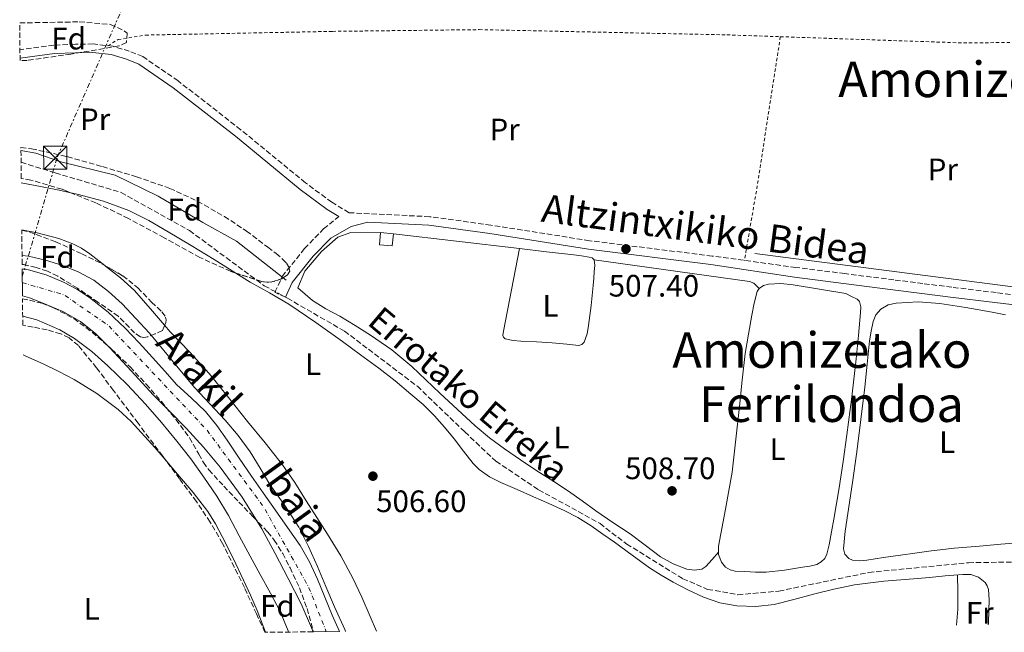
# Model space of a CAD drawing. Units: metres. Extents: x 569715 to 573155, y 4749607 to 4751955.
# Drawn here: x 569737 to 570054, y 4749607 to 4749805 of the extents above; entities that cross this region are included whole.
import ezdxf
from ezdxf.enums import TextEntityAlignment as Align

# ---------------------------------------------------------------- set-up
doc = ezdxf.new("R2010")
doc.units = ezdxf.units.M
doc.header["$MEASUREMENT"] = 0
for name, pattern in [('DGN Style 2', [1.7399219301090239, 1.043953158065414, -0.6959687720436097]), ('DGN Style 3', [2.435890702152634, 1.739921930109024, -0.6959687720436097]), ('DGN Style 4', [2.7856150101045474, 1.391937544087219, -0.6959687720436097, 0.001739921930109024, -0.6959687720436097]), ('DGN Style 7', [3.4798438602180486, 1.565929737098122, -0.6959687720436097, 0.5219765790327072, -0.6959687720436097])]:
    doc.linetypes.add(name, pattern=pattern)
for name, color, linetype, lineweight in [('Acequia sin especificar', 4, 'Continuous', 0), ('Barranco lineal', 142, 'DGN Style 3', 13), ('Camino', 7, 'DGN Style 3', 0), ('Cauce permanente', 151, 'Continuous', 13), ('Cauce permanente (área)', 142, 'Continuous', 13), ('Cota de punto acotado terreno', 7, 'Continuous', 0), ('Curva de nivel intermedia', 30, 'Continuous', 0), ('Edificio', 1, 'Continuous', 13), ('Eje cauce permanente (área)', 70, 'DGN Style 4', 0), ('Etiqueta de uso rústico', 92, 'Continuous', 0), ('Etiqueta de zona arbolada', 92, 'Continuous', 0), ('Línea de cambio de uso (parcela vista)', 92, 'Continuous', 0), ('Línea eléctrica', 6, 'DGN Style 7', 0), ('Margen derecho', 7, 'Continuous', 0), ('Punto acotado terreno (símbolo)', 7, 'Continuous', 0), ('Tela metálica o alambrada', 7, 'DGN Style 2', 0), ('Texto de arroyo-regatas y barrancos', 142, 'Continuous', 0), ('Texto de Cauce (área) pequeño', 142, 'Continuous', 0), ('Texto de rotulación de espacio menor sin especificar', 7, 'Continuous', 0), ('Texto de Área (paraje) menor', 7, 'Continuous', 0), ('Torre eléctrica', 7, 'Continuous', 0), ('Transformador', 7, 'Continuous', 0), ('Zona arbolada', 92, 'DGN Style 3', 0)]:
    doc.layers.add(name, color=color, linetype=linetype, lineweight=lineweight)
doc.styles.add('Style-Arial', font='arial.ttf')

# ---------------------------------------------------------------- blocks, each defined once
blk = doc.blocks.new('5PATER')
at = {"layer": 'Punto acotado terreno (símbolo)', "linetype": 'Continuous', "lineweight": 0}
h = blk.add_hatch(color=51, dxfattribs=at)
edge = h.paths.add_edge_path()
edge.add_ellipse((0, 0), major_axis=(-0.1095731443231308, -0.1110710700762829), ratio=0.9994222409660317, start_angle=0, end_angle=360)
blk = doc.blocks.new('5TME')
at = {"layer": 'Transformador', "color": 7, "linetype": 'Continuous', "lineweight": 0}
for p, q in [((-0.375, 0.375), (0.375, -0.375)), ((0.3723, 0.3776), (-0.3716, -0.3784))]:
    blk.add_line(p, q, dxfattribs=at)
at = {"layer": 'Transformador', "color": 7, "linetype": 'Continuous', "lineweight": 0, "flags": 128}
blk.add_lwpolyline([(-0.375, -0.375), (0.375, -0.375), (0.375, 0.375), (-0.375, 0.375), (-0.3716, -0.3784)], dxfattribs=at)

msp = doc.modelspace()

# ---------------------------------------------------------------- linework, layer by layer
at = {"layer": 'Acequia sin especificar', "color": 4, "linetype": 'Continuous', "lineweight": 0}
msp.add_polyline3d([(569973.6399999997, 4749729.390000001, 506.8600000000006), (570065.3200000003, 4749717.460000001, 505.7799999999989), (570114.2000000002, 4749710.82, 505.4199999999983), (570141.8399999999, 4749708.82, 505.2799999999989), (570269.79, 4749705.220000001, 504.7400000000052), (570414.6699999999, 4749700.34, 504.6600000000035), (570459.6699999999, 4749699.460000001, 504.1999999999971)], dxfattribs=at)
at = {"layer": 'Barranco lineal', "color": 142, "linetype": 'DGN Style 3', "lineweight": 13}
msp.add_polyline3d([(569736.9900000002, 4749758.810000001, 506.5), (569747.9900000002, 4749755.369999999, 506.3000000000029), (569769.2300000004, 4749749.060000001, 506.2799999999989), (569791.3300000001, 4749736.720000001, 506.4900000000052), (569815.4400000004, 4749718.92, 506.0200000000041), (569822.9100000003, 4749714.9, 505.9600000000065), (569841.2800000003, 4749704.279999999, 505.8600000000006), (569864.8099999996, 4749686.480000001, 506.4900000000052), (569880.1200000001, 4749671.710000001, 507.0500000000029), (569890.1600000003, 4749662.24, 507.3800000000047), (569903.9400000004, 4749653.050000001, 507.7299999999959), (569923.7400000002, 4749642.140000001, 507.9700000000012), (569932.3499999996, 4749635.529999999, 507.9799999999959), (569950.4400000004, 4749624.33, 507.1000000000058), (569958.4699999997, 4749620.890000001, 506.7200000000012), (569968.2300000004, 4749619.16, 506.5099999999948), (569981.4400000004, 4749620.310000001, 506.5200000000041), (570010.4299999997, 4749626.34, 506.8000000000029), (570042.5700000003, 4749629.5, 506.8600000000006), (570066.4500000002, 4749629.83, 506.7700000000041), (570089.6900000004, 4749626.67, 506.6399999999995), (570109.5, 4749620.350000001, 506.3800000000047), (570127.8700000001, 4749615.189999999, 506.0599999999977), (570140.2199999997, 4749610.380000001, 505.8300000000018)], dxfattribs=at)
at = {"layer": 'Camino', "color": 7, "linetype": 'DGN Style 3', "lineweight": 0}
for points in [[(570065.8299999983, 4749714.960000002, 508.4199999999981), (570051.5199999987, 4749716.700000001, 508.4400000000024), (570037.2600000005, 4749718.439999999, 508.4600000000065), (570027.9200000018, 4749719.630000001, 508.5899999999965), (570018.5599999987, 4749720.82, 508.7400000000054), (570002.7499999992, 4749722.840000001, 508.8600000000007), (569986.9299999987, 4749724.850000001, 508.9799999999958), (569959.8799999985, 4749728.510000002, 507.4400000000023), (569920.3599999984, 4749733.470000002, 507.4400000000023), (569888.5599999983, 4749738.51, 507.3600000000006), (569868.7999999993, 4749741.230000002, 507.3600000000006), (569842.7999999997, 4749742.510000001, 507.4199999999983), (569837.1999999983, 4749745.87, 507.4600000000065), (569828.7199999981, 4749752.190000001, 507.5), (569807.8799999994, 4749769.310000001, 507.4600000000065), (569787.6399999999, 4749785.07, 507.2799999999989), (569776.2399999984, 4749792.910000001, 507.3399999999967), (569771.8799999974, 4749794.670000001, 507.3399999999967), (569766.5599999977, 4749796.270000001, 507.3000000000028), (569760.2399999988, 4749796.99, 507.3399999999967), (569754.480000001, 4749796.91, 507.3399999999967), (569747.5599999987, 4749796.590000001, 507.3600000000006), (569736.6199999996, 4749795.140000002, 507.3800000000047)], [(569822.2800000008, 4749715.230000001, 506.2599999999948), (569818.8500000021, 4749716.83, 506.2599999999948), (569821.239999997, 4749721.949999999, 506.4199999999983), (569828.3999999984, 4749730.930000001, 506.8800000000046), (569834.5599999985, 4749737.270000001, 507.0399999999937), (569839.5000000006, 4749741.310000001, 507.4199999999983)]]:
    msp.add_polyline3d(points, dxfattribs=at)
at = {"layer": 'Cauce permanente', "color": 151, "linetype": 'Continuous', "lineweight": 13}
msp.add_polyline3d([(569839.6500000004, 4749607.26, 503.179999999993), (569831.3399999999, 4749607.17, 510.5), (569831.1699999999, 4749607.17, 503.3300000000018), (569831, 4749607.76, 503.3399999999965), (569827.3300000001, 4749616.180000001, 503.3300000000018), (569823.1100000005, 4749624.350000001, 503.320000000007), (569818.9699999997, 4749632.430000001, 503.320000000007), (569814.6500000004, 4749640.41, 503.320000000007), (569808.3099999996, 4749650.609999999, 503.320000000007), (569801.1900000004, 4749660.300000001, 503.320000000007), (569795.8600000005, 4749666.789999999, 503.320000000007), (569790.2199999997, 4749672.99, 503.320000000007), (569784.9299999997, 4749678.33, 503.320000000007), (569779.6399999997, 4749683.66, 503.320000000007), (569772.5700000003, 4749691.289999999, 503.320000000007), (569765.5199999996, 4749698.960000001, 503.320000000007), (569761.0800000001, 4749703.359999999, 503.320000000007), (569756.2000000002, 4749707.33, 503.320000000007), (569750.4500000002, 4749710.58, 503.320000000007), (569744.3600000005, 4749713.17, 503.320000000007), (569739.7100000001, 4749715.050000001, 503.320000000007), (569737.4199999999, 4749715.689999999, 503.320000000007), (569737.3399999999, 4749724.34, 503.179999999993), (569739.3399999999, 4749724.029999999, 503.179999999993), (569745.1200000001, 4749722.430000001, 503.179999999993), (569750.6799999997, 4749720.109999999, 503.179999999993), (569754.9800000004, 4749717.84, 503.179999999993), (569759, 4749715.17, 503.179999999993), (569765.0300000003, 4749710.42, 503.179999999993), (569770.5999999996, 4749705.230000001, 503.179999999993), (569775.0300000003, 4749700.52, 503.179999999993), (569779.3899999997, 4749695.76, 503.179999999993), (569783.3099999996, 4749691.34, 503.179999999993), (569787.2300000004, 4749686.930000001, 503.179999999993), (569791.8899999997, 4749682.680000001, 503.179999999993), (569796.4699999997, 4749678.369999999, 503.179999999993), (569800.0999999996, 4749673.789999999, 503.179999999993), (569803.4699999997, 4749669.039999999, 503.179999999993), (569807.3499999996, 4749663.230000001, 503.179999999993), (569811.2699999996, 4749657.449999999, 503.179999999993), (569815.0899999999, 4749652.01, 503.179999999993), (569818.9100000003, 4749646.560000001, 503.179999999993), (569822.9500000002, 4749640.83, 503.179999999993), (569826.9800000004, 4749635.100000001, 503.179999999993), (569830.0599999996, 4749629.82, 503.179999999993), (569832.5800000001, 4749624.220000001, 503.179999999993), (569834.9400000004, 4749618.369999999, 503.179999999993), (569837.3399999999, 4749612.539999999, 503.179999999993)], close=True, dxfattribs=at)
at = {"layer": 'Cauce permanente (área)', "color": 142, "linetype": 'Continuous', "lineweight": 13, "elevation": 503.1799999999928, "flags": 128}
msp.add_lwpolyline([(569737.3399999999, 4749724.34), (569739.3399999999, 4749724.029999999), (569745.1200000001, 4749722.430000001), (569750.6799999997, 4749720.109999999), (569754.9800000004, 4749717.84), (569759, 4749715.17), (569765.0300000003, 4749710.42), (569770.5999999996, 4749705.230000001), (569775.0300000003, 4749700.52), (569779.3899999997, 4749695.76), (569783.3099999996, 4749691.34), (569787.2300000004, 4749686.930000001), (569791.8899999997, 4749682.680000001), (569796.4699999997, 4749678.369999999), (569800.0999999996, 4749673.789999999), (569803.4699999997, 4749669.039999999), (569807.3499999996, 4749663.230000001), (569811.2699999996, 4749657.449999999), (569815.0899999999, 4749652.01), (569818.9100000003, 4749646.560000001), (569822.9500000002, 4749640.83), (569826.9800000004, 4749635.100000001), (569830.0599999996, 4749629.82), (569832.5800000001, 4749624.220000001), (569834.9400000004, 4749618.369999999), (569837.3399999999, 4749612.539999999), (569839.6500000004, 4749607.26)], dxfattribs=at)
at = {"layer": 'Cauce permanente (área)', "color": 142, "linetype": 'Continuous', "lineweight": 13, "extrusion": (0.0002782307536747245, 0.0003325113547010957, 0.999999906011919), "elevation": 2241.17327775336, "flags": 128}
msp.add_lwpolyline([(569831.0079021184, 4749606.68735188), (569830.8378993428, 4749607.277348537), (569827.1679022672, 4749615.697351736), (569822.9479052131, 4749623.867355001), (569818.8079053727, 4749631.947354937), (569814.4879055406, 4749639.927354896), (569808.1479057852, 4749650.127354917), (569801.0279060616, 4749659.817355041), (569795.697906268, 4749666.307355175), (569790.0579064855, 4749672.507355355), (569784.7679066902, 4749677.847355548), (569779.477906895, 4749683.177355743), (569772.4079071693, 4749690.807355975), (569765.3579074413, 4749698.477356204), (569760.9179076138, 4749702.87735637), (569756.0379078027, 4749706.847356603), (569750.2879080253, 4749710.097356956), (569744.1979082612, 4749712.687357375), (569739.5479084408, 4749714.567357702), (569737.2579085294, 4749715.207357878)], dxfattribs=at)
at = {"layer": 'Curva de nivel intermedia', "color": 30, "linetype": 'Continuous', "lineweight": 0, "flags": 128}
for points, elevation in [([(569737.2900000003, 4749728.720000001), (569739.3900000014, 4749728.429999999), (569744.8099999994, 4749727.220000001), (569750.1400000004, 4749725.55), (569755.4199999997, 4749723.470000001), (569760.400000002, 4749720.699999999), (569765.1800000007, 4749717.09), (569769.5500000005, 4749713.039999999), (569774.040000001, 4749708.399999999), (569778.3600000016, 4749703.63), (569785.6200000015, 4749694.859999998), (569792.8900000004, 4749686.11), (569797.8500000002, 4749680.819999999), (569802.8400000014, 4749675.550000001), (569807.0600000013, 4749670.550000001), (569810.9200000016, 4749665.279999998), (569814.1100000012, 4749660.01), (569817.2300000014, 4749654.719999999), (569822.0199999993, 4749647.92), (569826.5900000001, 4749640.970000001), (569829.7100000004, 4749634.699999998), (569832.5500000013, 4749628.289999999), (569835.3299999997, 4749621.789999999), (569838.1200000015, 4749615.289999999), (569841.3800000004, 4749607.939999999), (569841.6799999998, 4749607.279999999)], 505.0000000000003), ([(569823.2999999999, 4749607.09), (569823.1800000014, 4749607.449999999), (569820.5599999996, 4749613.689999998), (569817.4600000016, 4749619.689999999), (569814.1600000003, 4749625.630000001), (569810.8600000012, 4749631.569999999), (569807.3699999999, 4749638.159999998), (569803.8700000017, 4749644.75), (569800.0899999999, 4749651.029999999), (569795.9800000016, 4749657.100000001), (569791.6900000002, 4749663.000000001), (569787.2300000008, 4749668.77), (569782.2500000009, 4749674.82), (569777.100000001, 4749680.730000001), (569771.1599999999, 4749687.009999999), (569764.9900000008, 4749693.07), (569759.8099999996, 4749697.680000001), (569754.1700000003, 4749701.869999998), (569749.4699999997, 4749704.710000001), (569742.0500000011, 4749707.949999998), (569737.4900000015, 4749709.119999999)], 505.0000000000004)]:
    msp.add_lwpolyline(points, dxfattribs=dict(at, elevation=elevation))
at = {"layer": 'Edificio', "color": 1, "linetype": 'Continuous', "lineweight": 13}
msp.add_polyline3d([(569857.1200000001, 4749735.680000001, 509.1999999999971), (569856.7199999997, 4749731.77, 509.0399999999936), (569852.5599999996, 4749732.189999999, 509), (569852.9600000001, 4749736.109999999, 509.320000000007)], close=True, dxfattribs=at)
at = {"layer": 'Edificio', "color": 51, "linetype": 'Continuous', "lineweight": 13}
msp.add_polyline3d([(569856.7199999997, 4749731.77, 509.0399999999936), (569852.5599999996, 4749732.189999999, 509), (569852.9600000001, 4749736.109999999, 509.320000000007), (569857.1200000001, 4749735.680000001, 509.1999999999971), (569856.7199999997, 4749731.77, 509.0399999999936)], dxfattribs=at)
at = {"layer": 'Eje cauce permanente (área)', "color": 70, "linetype": 'DGN Style 4', "lineweight": 0, "extrusion": (0.0005509330448242497, 0.0004792315919559814, 0.9999997334048951), "elevation": 3093.348018149326, "flags": 128}
msp.add_lwpolyline([(569737.0162774854, 4749718.992984779), (569750.4362809579, 4749715.082986476), (569764.8062842865, 4749705.12298862), (569796.5462739605, 4749671.422979316), (569814.7662767044, 4749646.702982137), (569829.4962689601, 4749620.482976466), (569835.0662626048, 4749606.272971836)], dxfattribs=at)
at = {"layer": 'Línea de cambio de uso (parcela vista)', "color": 92, "linetype": 'Continuous', "lineweight": 0, "extrusion": (0.002669566503126637, -0.0003119419653143917, 0.9999963880469247), "elevation": 548.8277571706192, "flags": 128}
msp.add_lwpolyline([(569853.7300851638, 4749736.082295575), (569894.3802339676, 4749731.332295344)], dxfattribs=at)
at = {"layer": 'Línea de cambio de uso (parcela vista)', "color": 92, "linetype": 'Continuous', "lineweight": 0, "extrusion": (0.03706238968033541, -0.02902269588311431, 0.9988914167189842), "elevation": -116225.538709501, "flags": 128}
msp.add_lwpolyline([(4090895.676746363, 2477017.390922323), (4090895.676746363, 2477016.209796873)], dxfattribs=at)
at = {"layer": 'Línea de cambio de uso (parcela vista)', "color": 92, "linetype": 'Continuous', "lineweight": 0}
for points in [[(569736.9500000002, 4749762.58, 507.1600000000035), (569741.7199999997, 4749761.710000001, 507.1199999999953), (569749.8399999999, 4749758.99, 507.1000000000058), (569767.2800000003, 4749754.59, 506.6999999999971), (569781.2000000002, 4749747.869999999, 506.4600000000065), (569795.5999999996, 4749739.390000001, 506.2400000000052), (569806.4400000004, 4749733.310000001, 506.6999999999971), (569821.5510999998, 4749721.477399999, 505.7955999999977)], [(569737.0499999998, 4749752.119999999, 507.25), (569743.29, 4749751.02, 507.2400000000052), (569749.2199999997, 4749749.82, 507.2100000000065), (569753.0066000001, 4749748.9472, 507.1907000000065)], [(569753.0066000001, 4749748.9472, 507.1907000000065), (569755.1200000001, 4749748.460000001, 507.179999999993), (569763.5800000001, 4749746.289999999, 507.1300000000047), (569771.7699999996, 4749743.25, 507.0800000000018), (569778.1699999999, 4749739.960000001, 507.0599999999977), (569784.3799999999, 4749736.380000001, 507.0800000000018), (569791.8700000001, 4749731.939999999, 507.1300000000047), (569799.3200000003, 4749727.439999999, 507.1900000000023), (569805.0899999999, 4749723.789999999, 507.2200000000012), (569806.2735000001, 4749723.036699999, 507.2179000000033)], [(569763.9670000002, 4749725.5, 506.8699999999953), (569759.1699999999, 4749729.230000001, 506.8699999999953), (569756.5, 4749731.01, 506.8699999999953), (569753.6299999999, 4749732.51, 506.8699999999953), (569749.1299999999, 4749734.210000001, 506.8899999999995), (569742.2199999997, 4749736, 506.9700000000012), (569737.2100000001, 4749736.980000001, 507.0299999999989)], [(569961.9299999997, 4749632.859999999, 507.8500000000058), (569959.8899999997, 4749630.560000001, 508.0099999999948), (569957.8499999996, 4749628.27, 508.179999999993), (569956.5999999996, 4749627.42, 508.2200000000012), (569954.1799999997, 4749627.039999999, 508.2100000000065), (569951.79, 4749627.439999999, 508.1900000000023), (569947.3899999997, 4749629.100000001, 508.2400000000052), (569943.2300000004, 4749631.439999999, 508.2700000000041), (569938.3399999999, 4749635.16, 508.2599999999948), (569933.4699999997, 4749638.800000001, 508.2599999999948), (569927.9199999999, 4749642.51, 508.25), (569922.4000000004, 4749646.24, 508.2400000000052), (569918, 4749649.42, 508.1199999999953), (569913.5800000001, 4749652.58, 508), (569908.4699999997, 4749655.890000001, 508.0099999999948), (569903.3399999999, 4749659.17, 508.0200000000041), (569898.1100000005, 4749662.699999999, 508.0200000000041), (569892.9199999999, 4749666.310000001, 508), (569888.0700000003, 4749669.84, 507.9100000000035), (569883.4500000002, 4749673.67, 507.8099999999977), (569877.7400000002, 4749678.939999999, 507.6699999999983), (569872.0800000001, 4749684.26, 507.5399999999936), (569867.5599999996, 4749688.560000001, 507.4700000000012), (569863.0199999996, 4749692.850000001, 507.4400000000023), (569856.5700000003, 4749698.180000001, 507.4400000000023), (569849.6799999997, 4749702.960000001, 507.5), (569844.7800000003, 4749706.08, 507.6199999999953), (569839.8200000003, 4749709.109999999, 507.7400000000052), (569835.29, 4749711.439999999, 507.7200000000012), (569831.0099999999, 4749714.130000001, 507.7599999999948), (569828.6500000004, 4749716.180000001, 507.8800000000047), (569826.29, 4749718.230000001, 508), (569828.5599999996, 4749723.630000001, 507.5599999999977), (569833.9199999999, 4749729.949999999, 507.5), (569839.1600000003, 4749734.59, 507.4400000000023), (569843.3200000003, 4749736.109999999, 507.320000000007), (569852.9500000002, 4749736.02, 507.6199999999953)], [(569897.7699999996, 4749730.930000001, 509.0899999999965), (569895.1900000004, 4749717.59, 509.0200000000041), (569892.6100000005, 4749704.26, 508.9600000000065), (569892.4000000004, 4749702.9, 508.9799999999959), (569892.5899999999, 4749702.27, 508.9900000000052), (569893.1299999999, 4749701.82, 508.9900000000052), (569895.6799999997, 4749701.199999999, 508.9900000000052), (569898.25, 4749701.039999999, 508.9799999999959), (569903.2699999996, 4749700.84, 508.9700000000012), (569908.2699999996, 4749700.539999999, 508.9600000000065), (569910.6799999997, 4749700.300000001, 508.9499999999971), (569913.0899999999, 4749700.050000001, 508.929999999993), (569915.0099999999, 4749699.82, 508.8800000000047), (569916.9400000004, 4749699.600000001, 508.8300000000018), (569917.9000000004, 4749699.91, 508.8300000000018), (569918.6100000005, 4749700.75, 508.8300000000018), (569919.5700000003, 4749703.42, 508.8300000000018), (569920.0099999999, 4749706.140000001, 508.8300000000018), (569920.8600000005, 4749712.58, 508.8000000000029), (569921.5499999998, 4749719.02, 508.7700000000041), (569921.7100000001, 4749721.289999999, 508.7700000000041), (569921.8499999996, 4749723.550000001, 508.7700000000041), (569922.0499999998, 4749725.439999999, 508.7700000000041), (569921.8700000001, 4749727.33, 508.7799999999989)], [(569921.8700000001, 4749727.33, 508.7799999999989), (569921.1900000004, 4749727.960000001, 508.7899999999936), (569920.2100000001, 4749728.189999999, 508.8000000000029), (569917.75, 4749728.560000001, 508.8000000000029), (569915.29, 4749728.880000001, 508.820000000007), (569906.5300000003, 4749729.9, 508.9499999999971), (569897.7699999996, 4749730.930000001, 509.0899999999965)], [(569783.2670999998, 4749706.1436, 506.8631000000024), (569779.3700000001, 4749710.720000001, 506.8699999999953), (569773.6100000005, 4749717.359999999, 506.8699999999953), (569769.0899999999, 4749721.480000001, 506.8699999999953), (569764.25, 4749725.279999999, 506.8699999999953), (569763.9670000002, 4749725.5, 506.8699999999953)], [(569921.8700000001, 4749727.33, 508.7799999999989), (569972, 4749720.27, 506.5099999999948), (569973.3200000003, 4749719.789999999, 506.5099999999948), (569975.04, 4749718, 508.1399999999995)], [(569806.2735000001, 4749723.036699999, 507.2179000000033), (569810.8399999999, 4749720.130000001, 507.2100000000065), (569817.1100000005, 4749716.600000001, 507.1199999999953), (569823.3200000003, 4749712.99, 507.0299999999989), (569832.04, 4749707.029999999, 506.9600000000065), (569840.6299999999, 4749700.890000001, 506.9199999999983), (569846.5199999996, 4749696.640000001, 506.9199999999983), (569852.3600000005, 4749692.33, 506.9199999999983), (569857.6200000001, 4749688.210000001, 506.8999999999942), (569862.7599999999, 4749683.930000001, 506.8699999999953), (569866.6399999997, 4749680.560000001, 506.820000000007), (569870.3099999996, 4749676.970000001, 506.7799999999989), (569873.5700000003, 4749673.289999999, 506.7599999999948), (569876.7000000002, 4749669.5, 506.7400000000052), (569879.7300000004, 4749665.49, 506.6999999999971), (569882.8600000005, 4749661.5, 506.6499999999942), (569884.7999999998, 4749659.609999999, 506.6100000000006), (569888.1100000005, 4749657.26, 506.5399999999936), (569891.7199999997, 4749655.41, 506.4900000000052), (569896.9900000002, 4749653.100000001, 506.4799999999959), (569902.2599999999, 4749650.800000001, 506.4900000000052), (569907.2400000002, 4749648.609999999, 506.4100000000035), (569912.2000000002, 4749646.4, 506.3399999999965), (569916.6299999999, 4749644.07, 506.320000000007), (569920.8399999999, 4749641.359999999, 506.3000000000029), (569924.6500000004, 4749638.730000001, 506.2799999999989), (569928.4600000001, 4749636.09, 506.2599999999948), (569934.0700000003, 4749631.970000001, 506.8399999999965), (569939.6900000004, 4749627.84, 507.4199999999983), (569943.4299999997, 4749625.449999999, 507.4600000000065), (569947.3200000003, 4749623.26, 507.3000000000029), (569952.1200000001, 4749620.689999999, 507.2799999999989), (569957.0800000001, 4749618.350000001, 507.25), (569962.4299999997, 4749616.550000001, 507.1900000000023), (569967.9299999997, 4749615.600000001, 507.1199999999953), (569973.9600000001, 4749615.300000001, 507.0599999999977), (569979.9500000002, 4749616.029999999, 507.0099999999948), (569986.29, 4749617.66, 506.8500000000058), (569992.6299999999, 4749619.300000001, 506.7400000000052), (569999.1900000004, 4749621, 506.7599999999948), (570005.8200000003, 4749622.380000001, 506.7799999999989), (570015.3499999996, 4749623.480000001, 506.8000000000029), (570024.9100000003, 4749624.300000001, 506.8600000000006), (570030, 4749624.76, 506.9400000000023), (570035.0999999996, 4749625.220000001, 507.0099999999948), (570037.9299999997, 4749625.470000001, 507.0500000000029), (570040.7599999999, 4749625.710000001, 507.0899999999965), (570043.3300000001, 4749625.640000001, 507.0899999999965), (570045.8700000001, 4749624.779999999, 507.070000000007), (570047.9900000002, 4749623.100000001, 507.0599999999977), (570048.6799999997, 4749622.02, 507.0599999999977), (570049.0300000003, 4749620.800000001, 507.0599999999977), (570049.2400000002, 4749617.470000001, 507.0500000000029), (570049.1900000004, 4749614.140000001, 507.0599999999977), (570049.04, 4749610.01, 507.1000000000058), (570049.0099999999, 4749609.430000001, 507.1100000000006)], [(569975.04, 4749718, 508.1399999999995), (569976.4699999997, 4749718.980000001, 508.1300000000047), (569978.1399999997, 4749719.42, 508.1399999999995), (569982.1200000001, 4749719.600000001, 508.2599999999948), (569986.0800000001, 4749719.230000001, 508.3699999999953), (569994.5599999996, 4749717.810000001, 508.4199999999983), (570003.04, 4749716.380000001, 508.4799999999959), (570004.8799999999, 4749715.5, 508.5), (570006.7199999997, 4749714.619999999, 508.5099999999948), (570007.4600000001, 4749713.890000001, 508.5299999999989), (570007.8300000001, 4749712.15, 508.5800000000018), (570007.7599999999, 4749710.300000001, 508.6100000000006), (570007.1699999999, 4749702.83, 508.6499999999942), (570006.4100000003, 4749695.359999999, 508.6900000000023), (570004.9400000004, 4749683.07, 508.8000000000029), (570003.3899999997, 4749670.800000001, 508.9100000000035), (570002.2199999997, 4749662.189999999, 508.9600000000065), (570000.8899999997, 4749653.619999999, 508.9100000000035), (570000.0199999996, 4749648.609999999, 508.820000000007), (569999.1500000004, 4749643.600000001, 508.7200000000012), (569998.4299999997, 4749639.42, 508.6499999999942), (569997.7100000001, 4749635.25, 508.5800000000018), (569996.9600000001, 4749632.26, 508.4900000000052), (569996.2300000004, 4749630.9, 508.429999999993), (569995.0999999996, 4749629.74, 508.3800000000047), (569993.6500000004, 4749628.930000001, 508.3500000000058), (569991.3899999997, 4749628.34, 508.3000000000029), (569989.0800000001, 4749628.02, 508.2599999999948), (569983.2300000004, 4749627.07, 508.0299999999989), (569977.3499999996, 4749626.42, 507.8600000000006), (569973.9100000003, 4749626.42, 507.8399999999965), (569970.4600000001, 4749626.66, 507.8399999999965), (569967.3200000003, 4749626.779999999, 507.8399999999965), (569965.7800000003, 4749627.16, 507.8399999999965), (569964.2699999996, 4749628.100000001, 507.8399999999965), (569962.9100000003, 4749629.640000001, 507.8399999999965), (569961.9400000004, 4749632.17, 507.8500000000058), (569961.9199999999, 4749634.800000001, 507.8600000000006), (569964.2100000001, 4749646.75, 507.8899999999995), (569966.3799999999, 4749658.77, 507.9199999999983), (569967.54, 4749669.34, 508.0299999999989), (569968.7000000002, 4749679.9, 508.1399999999995), (569969.6500000004, 4749688.470000001, 508.1699999999983), (569970.6200000001, 4749697.039999999, 508.1900000000023), (569971.5999999996, 4749703.25, 508.2400000000052), (569972.7599999999, 4749709.439999999, 508.2899999999936), (569973.4299999997, 4749713.26, 508.2299999999959), (569974.4400000004, 4749717.060000001, 508.1399999999995), (569975.04, 4749718, 508.1399999999995)], [(570059.9600000001, 4749636, 507.679999999993), (570053.0300000003, 4749635.430000001, 507.6999999999971), (570046.1100000005, 4749634.850000001, 507.7100000000065), (570037.9800000004, 4749634.140000001, 507.7899999999936), (570029.8700000001, 4749633.26, 507.8600000000006), (570025.25, 4749632.600000001, 507.8600000000006), (570020.6299999999, 4749631.92, 507.8600000000006), (570015.2300000004, 4749631.119999999, 507.8600000000006), (570009.8300000001, 4749630.32, 507.8699999999953), (570007.5, 4749630.050000001, 507.8699999999953), (570005.1600000003, 4749630.32, 507.8699999999953), (570004.0599999996, 4749630.880000001, 507.8999999999942), (570002.7599999999, 4749632.24, 507.9700000000012), (570002.2999999998, 4749633.92, 508.0299999999989), (570002.8600000005, 4749639.65, 508.1199999999953), (570003.6600000003, 4749645.380000001, 508.1600000000035), (570005.2000000002, 4749655.34, 508.1600000000035), (570006.6399999997, 4749665.310000001, 508.1600000000035), (570007.9100000003, 4749675.720000001, 508.1600000000035), (570009.1200000001, 4749686.130000001, 508.1600000000035), (570009.9299999997, 4749693.630000001, 508.179999999993), (570010.7199999997, 4749701.140000001, 508.2100000000065), (570011.1900000004, 4749704.289999999, 508.2200000000012), (570011.8700000001, 4749707.42, 508.2200000000012), (570012.7100000001, 4749709.560000001, 508.2299999999959), (570014.2800000003, 4749711.41, 508.2400000000052), (570016.7199999997, 4749712.800000001, 508.2400000000052), (570019.3200000003, 4749713.33, 508.2400000000052), (570026.3399999999, 4749713.680000001, 508.2700000000041), (570033.3200000003, 4749713.210000001, 508.2899999999936), (570041.79, 4749711.859999999, 508.2899999999936), (570050.2400000002, 4749710.350000001, 508.2899999999936), (570054.5499999998, 4749709.5, 508.2899999999936)], [(569851.6799999997, 4749607.380000001, 506.1399999999995), (569849.6200000001, 4749612.130000001, 506.1499999999942), (569846.8899999997, 4749618.34, 506.1499999999942), (569844.0199999996, 4749624.51, 506.1499999999942), (569840.0999999996, 4749631.730000001, 506.320000000007), (569835.7999999998, 4749638.730000001, 506.5399999999936), (569832.4100000003, 4749644.109999999, 506.6499999999942), (569828.9900000002, 4749649.470000001, 506.7100000000065), (569825.2599999999, 4749655.369999999, 506.7100000000065), (569821.3099999996, 4749661.119999999, 506.7100000000065), (569815.7000000002, 4749668.15, 506.7400000000052), (569810.0099999999, 4749675.100000001, 506.7599999999948), (569803.8499999996, 4749682.880000001, 506.7799999999989), (569797.6600000003, 4749690.640000001, 506.8099999999977), (569791.4500000002, 4749697.430000001, 506.8300000000018), (569785.0499999998, 4749704.050000001, 506.8600000000006), (569783.2670999998, 4749706.1436, 506.8631000000024)], [(569783.4749999996, 4749662.810699999, 505.5763000000007), (569780.1500000004, 4749666.730000001, 505.5399999999936), (569772.4699999997, 4749675.100000001, 505.4600000000065), (569768.2800000003, 4749679, 505.4799999999959), (569761.4299999997, 4749684.140000001, 505.5200000000041), (569754.0899999999, 4749688.609999999, 505.5500000000029), (569749.1600000003, 4749691.26, 505.5599999999977), (569744.1399999997, 4749693.710000001, 505.570000000007), (569738.4800000004, 4749696.220000001, 505.6000000000058), (569737.6200000001, 4749696.59, 505.6100000000006)], [(569815.8300000001, 4749607.01, 505.1300000000047), (569813.1100000005, 4749614.029999999, 505.2200000000012), (569810.9600000001, 4749618.960000001, 505.2200000000012), (569808.7300000004, 4749623.850000001, 505.2299999999959), (569805.3600000005, 4749630.92, 505.3300000000018), (569801.8799999999, 4749637.930000001, 505.4199999999983), (569799.6900000004, 4749642.060000001, 505.4700000000012), (569797.1900000004, 4749646.01, 505.5200000000041), (569792.4500000002, 4749652.15, 505.5800000000018), (569787.4800000004, 4749658.09, 505.6199999999953), (569783.4749999996, 4749662.810699999, 505.5763000000007)], [(570038.7599999999, 4749609.32, 507.3899999999995), (570039.1799999997, 4749614.529999999, 507.4400000000023), (570039.1799999997, 4749620.039999999, 507.2899999999936), (570039.04, 4749625.560000001, 507.0599999999977)]]:
    msp.add_polyline3d(points, dxfattribs=at)
at = {"layer": 'Línea eléctrica', "color": 6, "linetype": 'DGN Style 7', "lineweight": 0}
msp.add_polyline3d([(569737.36, 4749721.900000001, 503.2200000000012), (569748.6900000023, 4749760.55, 507.1100000000006), (569796.3000000018, 4749869.77, 509.8000000000029), (569835.6299999997, 4749964.52, 519.1699999999983), (569851.1759945612, 4749979.269915531, 519.4599000000017), (569873.7100000004, 4750000.65, 519.8800000000047)], dxfattribs=at)
at = {"layer": 'Margen derecho', "color": 7, "linetype": 'Continuous', "lineweight": 0}
for points in [[(569839.5000000006, 4749741.310000001, 507.4199999999983), (569835.6799999984, 4749743.600000001, 507.4600000000065), (569827.0399999995, 4749750.040000001, 507.5), (569806.1799999987, 4749767.180000001, 507.4600000000065), (569786.0300000005, 4749782.869999999, 507.2799999999989), (569774.9499999986, 4749790.5, 507.3399999999967), (569770.980000001, 4749792.100000001, 507.3399999999967), (569766.0100000022, 4749793.590000001, 507.3000000000028), (569760.1099999992, 4749794.260000002, 507.3399999999967), (569754.5599999992, 4749794.190000001, 507.3399999999967), (569747.8, 4749793.880000002, 507.3600000000006), (569736.6399999998, 4749792.400000002, 507.3800000000047)], [(570065.3999999991, 4749711.77, 508.4199999999981), (570051.1299999976, 4749713.510000001, 508.4400000000024), (570036.8599999981, 4749715.25, 508.4600000000065), (570027.5100000006, 4749716.439999999, 508.5899999999965), (570018.1599999985, 4749717.630000001, 508.7400000000054), (570002.3400000002, 4749719.650000001, 508.8600000000007), (569986.5199999996, 4749721.66, 508.9799999999958), (569959.5299999998, 4749725.810000001, 507.4400000000023), (569919.9800000004, 4749730.770000001, 507.4400000000023), (569888.1600000004, 4749735.82, 507.3600000000006), (569868.5500000012, 4749738.520000001, 507.3600000000006), (569848.829999998, 4749739.49, 507.3800000000047), (569843.4400000012, 4749738.109999999, 507.1999999999972), (569836.9200000011, 4749734.27, 507.0399999999937), (569831.2399999971, 4749728.430000001, 506.8800000000046), (569824.4800000001, 4749719.950000001, 506.4199999999983), (569822.2800000008, 4749715.230000001, 506.2599999999948)]]:
    msp.add_polyline3d(points, dxfattribs=at)
at = {"layer": 'Tela metálica o alambrada', "color": 7, "linetype": 'DGN Style 2', "lineweight": 0, "extrusion": (-0.7036568497147732, 0.1039268692848669, 0.7028984590181766), "elevation": 92917.34210459783, "flags": 128}
msp.add_lwpolyline([(-4782106.17409071, -91106.5780024089), (-4782056.501932395, -91107.05600702285), (-4782033.006037204, -91107.8714266583)], dxfattribs=at)
at = {"layer": 'Tela metálica o alambrada', "color": 7, "linetype": 'DGN Style 2', "lineweight": 0, "extrusion": (-0.0001671684100696692, -0.1748163652457431, 0.984601041283722), "elevation": -829938.6399492109, "flags": 128}
msp.add_lwpolyline([(565439.6487617451, 4677280.551525177), (565497.2206192384, 4677278.606628061), (565544.5804254592, 4677278.835439486)], dxfattribs=at)
at = {"layer": 'Tela metálica o alambrada', "color": 7, "linetype": 'DGN Style 2', "lineweight": 0}
msp.add_polyline3d([(569764.9900000002, 4749796.449999999, 507.3099999999977), (569768.2800000003, 4749798.430000001, 507.5500000000029), (569777.1600000003, 4749799.869999999, 507.7700000000041), (569837.4800000004, 4749801.07, 508.3300000000018), (569884.7999999998, 4749801.630000001, 508.8500000000058), (569964.6799999997, 4749799.939999999, 507.2100000000065), (569981.9100000003, 4749799.350000001, 507.1100000000006)], dxfattribs=at)
at = {"layer": 'Zona arbolada', "color": 92, "linetype": 'DGN Style 3', "lineweight": 0, "elevation": 510.0599999999977, "flags": 128}
msp.add_lwpolyline([(569821.5510999998, 4749721.477399999), (569821.1200000001, 4749721.189999999), (569817.8899999997, 4749720.15), (569816.25, 4749720.050000001), (569814.6799999997, 4749720.289999999), (569806.2735000001, 4749723.036699999)], dxfattribs=at)
at = {"layer": 'Zona arbolada', "color": 92, "linetype": 'DGN Style 3', "lineweight": 0}
for points in [[(569736.6500000004, 4749791.619999999, 509.9100000000035), (569736.5300000003, 4749803.800000001, 509.5099999999948), (569755.7599999999, 4749804.140000001, 509.320000000007), (569765.8399999999, 4749803.310000001, 509.4400000000023), (569770.3700000001, 4749801.180000001, 509.4499999999971), (569771.2000000002, 4749800.51, 509.4600000000065), (569770.9600000001, 4749797.470000001, 509.5599999999977), (569768.5599999996, 4749796.350000001, 509.5200000000041), (569753.0800000001, 4749793.710000001, 510), (569738.9600000001, 4749791.710000001, 509.9199999999983)], [(569737.04, 4749753.59, 510.4400000000023), (569736.9400000004, 4749763.58, 510.5099999999948), (569740.3300000001, 4749763.17, 510.5), (569751.8700000001, 4749760.619999999, 510.3999999999942), (569763.2400000002, 4749757.390000001, 510.2799999999989), (569774.1699999999, 4749754.119999999, 510.1999999999971), (569784.9600000001, 4749750.380000001, 510.1399999999995), (569793.9199999999, 4749746.210000001, 510.0800000000018), (569802.5599999996, 4749741.310000001, 510.0599999999977), (569809.7199999997, 4749736.59, 510.0599999999977), (569816.5899999999, 4749731.369999999, 510.0599999999977), (569819.2199999997, 4749729.350000001, 510.0599999999977), (569821.3099999996, 4749727.560000001, 510.0599999999977), (569822.6100000005, 4749726.17, 510.0599999999977), (569823.29, 4749725.140000001, 510.0599999999977), (569823.6600000003, 4749723.680000001, 510.0599999999977), (569822.9500000002, 4749722.41, 510.0599999999977), (569821.1200000001, 4749721.189999999, 510.0599999999977), (569817.8899999997, 4749720.15, 510.0599999999977), (569816.25, 4749720.050000001, 510.0599999999977), (569814.6799999997, 4749720.289999999, 510.0599999999977), (569804.5800000001, 4749723.59, 510.0599999999977), (569794.6399999997, 4749728.050000001, 510.0899999999965), (569783.1100000005, 4749734.41, 510.1900000000023), (569771.6399999997, 4749740.65, 510.3099999999977), (569761.0800000001, 4749745.699999999, 510.320000000007), (569750.1900000004, 4749750.08, 510.3300000000018), (569740.1200000001, 4749753.060000001, 510.4199999999983)], [(569737.3200000003, 4749725.84, 510.1000000000058), (569737.2100000001, 4749736.890000001, 510.6900000000023), (569739.5999999996, 4749736.300000001, 510.679999999993), (569748.2000000002, 4749733.109999999, 510.6600000000035), (569756.5599999996, 4749729.230000001, 510.679999999993), (569763.2800000003, 4749725.9, 510.75), (569769.79, 4749722.109999999, 510.820000000007), (569774.6600000003, 4749718.25, 510.8500000000058), (569779.0999999996, 4749713.65, 510.8699999999953), (569782.4199999999, 4749710.480000001, 511.1999999999971), (569783.5700000003, 4749708.82, 511.2599999999948), (569783.7699999996, 4749707.960000001, 511.1699999999983), (569783.6299999999, 4749707.09, 510.9499999999971), (569783.1200000001, 4749705.76, 510.5299999999989), (569782.5999999996, 4749704.430000001, 510.1000000000058), (569780.2199999997, 4749703.430000001, 510.1000000000058), (569777.8399999999, 4749702.430000001, 510.1000000000058), (569776.5300000003, 4749702.199999999, 510.1000000000058), (569775.4500000002, 4749702.460000001, 510.1000000000058), (569773.6200000001, 4749703.710000001, 510.1000000000058), (569768.3300000001, 4749709.09, 510.1000000000058), (569761.7699999996, 4749713.609999999, 510.1000000000058), (569755.1799999997, 4749718.109999999, 510.1000000000058), (569748.8300000001, 4749722, 510.1000000000058), (569745.4500000002, 4749723.600000001, 510.1000000000058), (569741.8700000001, 4749724.859999999, 510.1000000000058), (569737.7000000002, 4749725.800000001, 510.1000000000058)], [(569831.3399999999, 4749607.17, 510.5), (569831.1699999999, 4749607.17, 503.3300000000018), (569815.6399999997, 4749607.01, 511.4700000000012), (569812.9199999999, 4749612.930000001, 511.4400000000023), (569809.0199999996, 4749621.439999999, 511.3899999999995), (569801.9699999997, 4749635.730000001, 511.320000000007), (569797.9900000002, 4749642.619999999, 511.2799999999989), (569793.5499999998, 4749649.220000001, 511.25), (569788.1299999999, 4749656.57, 511.2700000000041), (569782.6699999999, 4749663.890000001, 511.2799999999989), (569774.7199999997, 4749674.52, 511.1999999999971), (569766.7699999996, 4749685.140000001, 511.1000000000058), (569761.2999999998, 4749692.430000001, 511.0200000000041), (569755.4900000002, 4749699.59, 510.9400000000023), (569752.4500000002, 4749702.09, 510.929999999993), (569749.7800000003, 4749703.369999999, 510.9199999999983), (569745.3899999997, 4749704.67, 510.9100000000035), (569740.9100000003, 4749705.59, 510.9100000000035), (569737.5199999996, 4749706.199999999, 510.9100000000035), (569737.4299999997, 4749714.699999999, 510.6199999999953), (569739.7300000004, 4749714.310000001, 510.5899999999965), (569743.6299999999, 4749713.25, 510.5599999999977), (569747.4699999997, 4749711.810000001, 510.5299999999989), (569753.9900000002, 4749708.310000001, 510.5200000000041), (569759.8899999997, 4749703.939999999, 510.5299999999989), (569766.2000000002, 4749698.49, 510.5200000000041), (569772.1699999999, 4749692.720000001, 510.5099999999948), (569777.3200000003, 4749687.189999999, 510.5099999999948), (569782.29, 4749681.51, 510.5099999999948), (569786.9000000004, 4749675.76, 510.5099999999948), (569791.29, 4749669.859999999, 510.5099999999948), (569794.3099999996, 4749664.57, 510.5099999999948), (569795.7800000003, 4749661.9, 510.5099999999948), (569797.5700000003, 4749659.460000001, 510.5099999999948), (569802.3700000001, 4749654.230000001, 510.5200000000041), (569807.2599999999, 4749649.07, 510.5299999999989), (569811.9000000004, 4749644.279999999, 510.5200000000041), (569816.5099999999, 4749639.460000001, 510.5099999999948), (569818.6600000003, 4749636.810000001, 510.5099999999948), (569821.3700000001, 4749632.460000001, 510.5099999999948), (569823.7400000002, 4749627.869999999, 510.5099999999948), (569826.7599999999, 4749621.380000001, 510.5099999999948), (569829.2400000002, 4749614.689999999, 510.5099999999948)]]:
    msp.add_polyline3d(points, close=True, dxfattribs=at)
for points in [[(569736.5300000003, 4749803.800000001, 509.5099999999948), (569755.7599999999, 4749804.140000001, 509.320000000007), (569765.8399999999, 4749803.310000001, 509.4400000000023), (569770.3700000001, 4749801.180000001, 509.4499999999971), (569771.2000000002, 4749800.51, 509.4600000000065), (569770.9600000001, 4749797.470000001, 509.5599999999977), (569768.5599999996, 4749796.350000001, 509.5200000000041), (569753.0800000001, 4749793.710000001, 510), (569738.9600000001, 4749791.710000001, 509.9199999999983), (569736.6500000004, 4749791.619999999, 509.9100000000035)], [(569736.9400000004, 4749763.58, 510.5099999999948), (569740.3300000001, 4749763.17, 510.5), (569751.8700000001, 4749760.619999999, 510.3999999999942), (569763.2400000002, 4749757.390000001, 510.2799999999989), (569774.1699999999, 4749754.119999999, 510.1999999999971), (569784.9600000001, 4749750.380000001, 510.1399999999995), (569793.9199999999, 4749746.210000001, 510.0800000000018), (569802.5599999996, 4749741.310000001, 510.0599999999977), (569809.7199999997, 4749736.59, 510.0599999999977), (569816.5899999999, 4749731.369999999, 510.0599999999977), (569819.2199999997, 4749729.350000001, 510.0599999999977), (569821.3099999996, 4749727.560000001, 510.0599999999977), (569822.6100000005, 4749726.17, 510.0599999999977), (569823.29, 4749725.140000001, 510.0599999999977), (569823.6600000003, 4749723.680000001, 510.0599999999977), (569822.9500000002, 4749722.41, 510.0599999999977), (569821.5510999998, 4749721.477399999, 510.0599999999977)], [(569753.0066000001, 4749748.9472, 510.3273999999947), (569750.1900000004, 4749750.08, 510.3300000000018), (569740.1200000001, 4749753.060000001, 510.4199999999983), (569737.04, 4749753.59, 510.4400000000023)], [(569806.2735000001, 4749723.036699999, 510.0599999999977), (569804.5800000001, 4749723.59, 510.0599999999977), (569794.6399999997, 4749728.050000001, 510.0899999999965), (569783.1100000005, 4749734.41, 510.1900000000023), (569771.6399999997, 4749740.65, 510.3099999999977), (569761.0800000001, 4749745.699999999, 510.320000000007), (569753.0066000001, 4749748.9472, 510.3273999999947)], [(569737.2100000001, 4749736.890000001, 510.6900000000023), (569739.5999999996, 4749736.300000001, 510.679999999993), (569748.2000000002, 4749733.109999999, 510.6600000000035), (569756.5599999996, 4749729.230000001, 510.679999999993), (569763.2800000003, 4749725.9, 510.75), (569763.9670000002, 4749725.5, 510.7574000000022)], [(569783.2670999998, 4749706.1436, 510.6511000000028), (569783.1200000001, 4749705.76, 510.5299999999989), (569782.5999999996, 4749704.430000001, 510.1000000000058), (569780.2199999997, 4749703.430000001, 510.1000000000058), (569777.8399999999, 4749702.430000001, 510.1000000000058), (569776.5300000003, 4749702.199999999, 510.1000000000058), (569775.4500000002, 4749702.460000001, 510.1000000000058), (569773.6200000001, 4749703.710000001, 510.1000000000058), (569768.3300000001, 4749709.09, 510.1000000000058), (569761.7699999996, 4749713.609999999, 510.1000000000058), (569755.1799999997, 4749718.109999999, 510.1000000000058), (569748.8300000001, 4749722, 510.1000000000058), (569745.4500000002, 4749723.600000001, 510.1000000000058), (569741.8700000001, 4749724.859999999, 510.1000000000058), (569737.7000000002, 4749725.800000001, 510.1000000000058), (569737.3200000003, 4749725.84, 510.1000000000058)], [(569763.9670000002, 4749725.5, 510.7574000000022), (569769.79, 4749722.109999999, 510.820000000007), (569774.6600000003, 4749718.25, 510.8500000000058), (569779.0999999996, 4749713.65, 510.8699999999953), (569782.4199999999, 4749710.480000001, 511.1999999999971), (569783.5700000003, 4749708.82, 511.2599999999948), (569783.7699999996, 4749707.960000001, 511.1699999999983), (569783.6299999999, 4749707.09, 510.9499999999971), (569783.2670999998, 4749706.1436, 510.6511000000028)], [(569737.4299999997, 4749714.699999999, 510.6199999999953), (569739.7300000004, 4749714.310000001, 510.5899999999965), (569743.6299999999, 4749713.25, 510.5599999999977), (569747.4699999997, 4749711.810000001, 510.5299999999989), (569753.9900000002, 4749708.310000001, 510.5200000000041), (569759.8899999997, 4749703.939999999, 510.5299999999989), (569766.2000000002, 4749698.49, 510.5200000000041), (569772.1699999999, 4749692.720000001, 510.5099999999948), (569777.3200000003, 4749687.189999999, 510.5099999999948), (569782.29, 4749681.51, 510.5099999999948), (569786.9000000004, 4749675.76, 510.5099999999948), (569791.29, 4749669.859999999, 510.5099999999948), (569794.3099999996, 4749664.57, 510.5099999999948), (569795.7800000003, 4749661.9, 510.5099999999948), (569797.5700000003, 4749659.460000001, 510.5099999999948), (569802.3700000001, 4749654.230000001, 510.5200000000041), (569807.2599999999, 4749649.07, 510.5299999999989), (569811.9000000004, 4749644.279999999, 510.5200000000041), (569816.5099999999, 4749639.460000001, 510.5099999999948), (569818.6600000003, 4749636.810000001, 510.5099999999948), (569821.3700000001, 4749632.460000001, 510.5099999999948), (569823.7400000002, 4749627.869999999, 510.5099999999948), (569826.7599999999, 4749621.380000001, 510.5099999999948), (569829.2400000002, 4749614.689999999, 510.5099999999948), (569831.3399999999, 4749607.17, 510.5)], [(569783.4749999996, 4749662.810699999, 511.2785000000004), (569782.6699999999, 4749663.890000001, 511.2799999999989), (569774.7199999997, 4749674.52, 511.1999999999971), (569766.7699999996, 4749685.140000001, 511.1000000000058), (569761.2999999998, 4749692.430000001, 511.0200000000041), (569755.4900000002, 4749699.59, 510.9400000000023), (569752.4500000002, 4749702.09, 510.929999999993), (569749.7800000003, 4749703.369999999, 510.9199999999983), (569745.3899999997, 4749704.67, 510.9100000000035), (569740.9100000003, 4749705.59, 510.9100000000035), (569737.5199999996, 4749706.199999999, 510.9100000000035)], [(569815.6399999997, 4749607.01, 511.4700000000012), (569812.9199999999, 4749612.930000001, 511.4400000000023), (569809.0199999996, 4749621.439999999, 511.3899999999995), (569801.9699999997, 4749635.730000001, 511.320000000007), (569797.9900000002, 4749642.619999999, 511.2799999999989), (569793.5499999998, 4749649.220000001, 511.25), (569788.1299999999, 4749656.57, 511.2700000000041), (569783.4749999996, 4749662.810699999, 511.2785000000004)]]:
    msp.add_polyline3d(points, dxfattribs=at)

# ---------------------------------------------------------------- block references
at = {"layer": 'Punto acotado terreno (símbolo)', "color": 7, "linetype": 'Continuous', "lineweight": 0, "xscale": 10, "yscale": 10, "zscale": 10}
for p in [(569932.1199999999, 4749730.830000003, 507.3999999999942), (569850.4699999986, 4749657.439999999, 506.6000000000063), (569946.9699999981, 4749652.689999999, 508.6999999999971)]:
    msp.add_blockref('5PATER', p, dxfattribs=at)
at = {"layer": 'Torre eléctrica', "color": 7, "linetype": 'Continuous', "lineweight": 0, "xscale": 10, "yscale": 10, "zscale": 10}
msp.add_blockref('5TME', (569747.9999999994, 4749760.270000001, 507.1100000000006), dxfattribs=at)

# ---------------------------------------------------------------- texts
at = {"color": 7, "linetype": 'Continuous', "lineweight": 0, "style": 'Style-Arial'}
msp.add_text('Altzintxikiko Bidea', height=9, rotation=352.461, dxfattribs=at).set_placement((569957.1797444338, 4749732.704961886, 507.429999999993), align=Align.CENTER)
at = {"layer": 'Cota de punto acotado terreno', "color": 7, "linetype": 'Continuous', "lineweight": 0, "style": 'Style-Arial'}
for s, p in [('507.40', (569926.539999999, 4749715.430000001, 507.3999999999942)), ('508.70', (569931.8200000008, 4749656.470000001, 508.6999999999971)), ('506.60', (569851.5100000007, 4749645.819999999, 506.6000000000058))]:
    msp.add_text(s, height=7.000000000000002, dxfattribs=at).set_placement(p)
at = {"layer": 'Etiqueta de uso rústico', "color": 92, "linetype": 'Continuous', "lineweight": 0, "style": 'Style-Arial'}
for s, p in [('Pr', (569760.8554566095, 4749772.67001, 507.1900000000023)), ('Pr', (569892.9754566087, 4749769.390010001, 508.070000000007)), ('Pr', (570034.3354566082, 4749756.500010001, 507.3899999999995)), ('L', (569907.7814203801, 4749712.42001, 508.9400000000023)), ('L', (569831.1714203815, 4749693.570010003, 506.8699999999953)), ('L', (569911.3214203784, 4749669.900010001, 508.2599999999948)), ('L', (570035.7414203797, 4749668.380010001, 507.9700000000012)), ('L', (569981.0414203783, 4749666.180009999, 508.3500000000058)), ('L', (569759.7614203796, 4749614.590009999, 506.7200000000012)), ('Fr', (570046.233685267, 4749613.310010002, 507.3099999999977))]:
    msp.add_text(s, height=7.000000000000002, dxfattribs=at).set_placement(p, align=Align.MIDDLE_CENTER)
at = {"layer": 'Etiqueta de zona arbolada', "color": 92, "linetype": 'Continuous', "lineweight": 0, "style": 'Style-Arial'}
for p in [(569752.3274413663, 4749798.720010001, 507.6199999999953), (569789.7774413645, 4749743.500010001, 506.3500000000058), (569748.7274413634, 4749728.240010002, 505.4100000000035), (569819.6974413669, 4749615.560010002, 505.0399999999936)]:
    msp.add_text('Fd', height=7.000000000000002, dxfattribs=at).set_placement(p, align=Align.MIDDLE_CENTER)
at = {"layer": 'Texto de arroyo-regatas y barrancos', "color": 142, "linetype": 'Continuous', "lineweight": 0, "style": 'Style-Arial'}
msp.add_text('Errotako Erreka', height=8, rotation=319.70351, dxfattribs=at).set_placement((569848.2899999998, 4749706.7, 507.679999999993))
at = {"layer": 'Texto de Cauce (área) pequeño', "color": 142, "linetype": 'Continuous', "lineweight": 0, "style": 'Style-Arial'}
for s, rotation, p in [('Arakil', 313.39486, (569779.9800000004, 4749700.05, 504.5500000000029)), ('Ibaia', 306.03237, (569813.2399999977, 4749658.359999999, 504.2299999999959))]:
    msp.add_text(s, height=9, rotation=rotation, dxfattribs=at).set_placement(p)
at = {"layer": 'Texto de rotulación de espacio menor sin especificar', "color": 7, "linetype": 'Continuous', "lineweight": 0, "style": 'Style-Arial'}
for s, p in [('Amonizetako', (569995.3169389194, 4749698.17001, 508.3000000000029)), ('Ferrilondoa', (569998.3891233698, 4749680.69001, 508.2700000000041))]:
    msp.add_text(s, height=11.5, dxfattribs=at).set_placement(p, align=Align.MIDDLE_CENTER)
at = {"layer": 'Texto de Área (paraje) menor', "color": 7, "linetype": 'Continuous', "lineweight": 0, "style": 'Style-Arial'}
msp.add_text('Amonizeta', height=11.5, dxfattribs=at).set_placement((570039.7543879396, 4749785.580010001, 507.4700000000012), align=Align.MIDDLE_CENTER)

doc.saveas('drawing.dxf')
